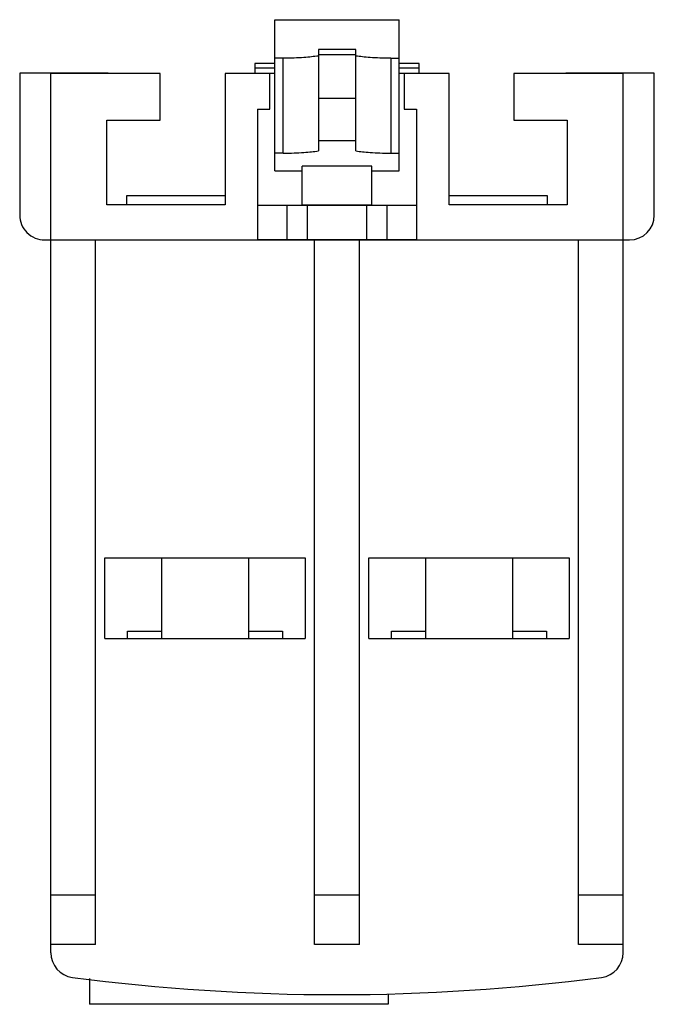
# Model space of a CAD drawing. Units: millimetres. Extents: x 3.6 to 29.1, y 3.4 to 43.
import ezdxf

# ---------------------------------------------------------------- set-up
doc = ezdxf.new("R2010")
doc.units = ezdxf.units.MM
doc.header["$LTSCALE"] = 3.010025
doc.layers.add('00_COMPONENTS_1', color=7, linetype='CONTINUOUS')

msp = doc.modelspace()

# ---------------------------------------------------------------- linework, layer by layer
at = {"layer": '00_COMPONENTS_1', "color": 7}
for p, q in [((13.882, 36.912), (13.882, 42.983)), ((13.882, 42.983), (18.882, 42.983)), ((18.882, 36.912), (18.882, 42.983)), ((15.632, 41.787), (15.632, 37.708)), ((17.132, 41.787), (15.632, 41.787)), ((17.132, 41.574), (15.632, 41.574)), ((17.132, 37.708), (17.132, 41.787)), ((13.082, 41.219), (13.082, 40.819)), ((13.882, 41.219), (13.082, 41.219)), ((14.217, 41.436), (13.882, 41.436)), ((14.217, 37.621), (14.217, 41.436)), ((18.546, 41.436), (18.546, 37.621)), ((18.546, 41.436), (18.882, 41.436)), ((19.682, 41.219), (18.882, 41.219)), ((19.682, 40.819), (19.682, 41.219)), ((3.632, 40.834), (3.632, 35.134)), ((7.182, 40.834), (3.632, 40.834)), ((4.882, 5.492), (4.882, 40.819)), ((9.282, 40.819), (4.882, 40.819)), ((7.182, 40.819), (7.182, 40.834)), ((9.282, 38.94), (9.282, 40.819)), ((11.882, 40.819), (11.882, 35.54)), ((13.882, 40.819), (11.882, 40.819)), ((13.082, 41.054), (13.882, 41.054)), ((13.682, 39.39), (13.682, 40.819)), ((18.882, 41.054), (19.682, 41.054)), ((20.882, 40.819), (18.882, 40.819)), ((19.082, 40.819), (19.082, 39.39)), ((20.882, 35.54), (20.882, 40.819)), ((23.482, 40.819), (23.482, 38.94)), ((27.882, 40.819), (23.482, 40.819)), ((25.582, 40.834), (25.582, 40.819)), ((29.132, 40.834), (25.582, 40.834)), ((27.882, 5.492), (27.882, 40.819)), ((29.132, 35.134), (29.132, 40.834)), ((15.632, 39.824), (17.132, 39.824)), ((13.182, 39.39), (13.182, 34.138)), ((13.182, 39.39), (13.682, 39.39)), ((19.082, 39.39), (19.582, 39.39)), ((19.582, 39.39), (19.582, 34.138)), ((7.132, 38.944), (9.282, 38.944)), ((7.132, 35.54), (7.132, 38.94)), ((7.182, 38.934), (7.132, 38.934)), ((23.482, 38.944), (25.632, 38.944)), ((25.632, 38.934), (25.582, 38.934)), ((25.632, 38.94), (25.632, 35.54)), ((15.632, 38.131), (17.132, 38.131)), ((14.217, 37.621), (13.882, 37.621)), ((18.546, 37.621), (18.882, 37.621)), ((13.882, 36.912), (14.982, 36.912)), ((14.982, 35.54), (14.982, 37.091)), ((17.782, 37.091), (14.982, 37.091)), ((17.782, 35.54), (17.782, 37.091)), ((17.782, 36.912), (18.882, 36.912)), ((7.932, 35.544), (7.932, 35.919)), ((7.932, 35.919), (11.882, 35.919)), ((20.882, 35.919), (24.832, 35.919)), ((24.832, 35.919), (24.832, 35.544)), ((11.882, 35.544), (7.132, 35.544)), ((19.582, 35.519), (13.182, 35.519)), ((14.382, 34.138), (14.382, 35.519)), ((14.982, 35.54), (17.782, 35.54)), ((15.182, 35.519), (15.182, 34.138)), ((17.582, 34.138), (17.582, 35.519)), ((18.382, 35.519), (18.382, 34.138)), ((25.632, 35.544), (20.882, 35.544)), ((4.632, 34.134), (4.882, 34.134)), ((27.882, 34.119), (4.882, 34.119)), ((6.682, 5.819), (6.682, 34.119)), ((19.582, 34.138), (13.182, 34.138)), ((15.482, 5.819), (15.482, 34.119)), ((17.282, 5.819), (17.282, 34.119)), ((26.082, 5.819), (26.082, 34.119)), ((27.882, 34.134), (28.132, 34.134)), ((7.057, 18.119), (7.057, 21.355)), ((7.057, 21.355), (15.107, 21.355)), ((9.332, 21.355), (9.332, 18.119)), ((12.832, 21.355), (12.832, 18.119)), ((15.107, 21.355), (15.107, 18.119)), ((17.657, 21.355), (25.707, 21.355)), ((17.657, 18.119), (17.657, 21.355)), ((19.932, 21.355), (19.932, 18.119)), ((23.432, 21.355), (23.432, 18.119)), ((25.707, 21.355), (25.707, 18.119)), ((7.97, 18.119), (7.97, 18.419)), ((7.97, 18.419), (9.332, 18.419)), ((12.832, 18.419), (14.193, 18.419)), ((14.193, 18.419), (14.193, 18.119)), ((18.57, 18.419), (19.932, 18.419)), ((18.57, 18.119), (18.57, 18.419)), ((23.432, 18.419), (24.793, 18.419)), ((24.793, 18.419), (24.793, 18.119)), ((7.057, 18.119), (15.107, 18.119)), ((17.657, 18.119), (25.707, 18.119)), ((4.882, 7.819), (6.682, 7.819)), ((15.482, 7.819), (17.282, 7.819)), ((26.082, 7.819), (27.882, 7.819)), ((6.682, 5.819), (4.882, 5.819)), ((17.282, 5.819), (15.482, 5.819)), ((27.882, 5.819), (26.082, 5.819)), ((6.432, 4.457), (6.432, 3.419)), ((18.432, 3.835), (18.432, 3.419)), ((18.432, 3.419), (6.432, 3.419))]:
    msp.add_line(p, q, dxfattribs=at)
for centre, radius, start, end in [((4.632, 35.134), 1, 180, 270.0396), ((28.132, 35.134), 1, 270, 360), ((5.882, 5.492), 1, 180, 262.5518), ((26.882, 5.492), 1, 277.4482, 360), ((16.382, 85.809), 82, 262.55181, 277.44819)]:
    msp.add_arc(centre, radius, start, end, dxfattribs=at)
for points, knots in [([(15.632, 41.523), (15.542, 41.512), (15.347, 41.488), (15.023, 41.459), (14.641, 41.44), (14.365, 41.436), (14.217, 41.436)], [0, 0, 0, 0, 0.191147, 0.415177, 0.688596, 1, 1, 1, 1]), ([(18.546, 41.436), (18.399, 41.436), (18.122, 41.44), (17.74, 41.459), (17.416, 41.488), (17.221, 41.512), (17.132, 41.523)], [0, 0, 0, 0, 0.311401, 0.584811, 0.80885, 1, 1, 1, 1]), ([(14.217, 37.621), (14.365, 37.621), (14.641, 37.626), (15.023, 37.645), (15.347, 37.673), (15.542, 37.697), (15.632, 37.708)], [0, 0, 0, 0, 0.311398, 0.584817, 0.80885, 1, 1, 1, 1]), ([(17.132, 37.708), (17.221, 37.697), (17.416, 37.673), (17.74, 37.645), (18.122, 37.626), (18.399, 37.621), (18.546, 37.621)], [0, 0, 0, 0, 0.191148, 0.415184, 0.688596, 1, 1, 1, 1])]:
    msp.add_open_spline(points, degree=3, knots=knots, dxfattribs=at)

doc.saveas('drawing.dxf')
